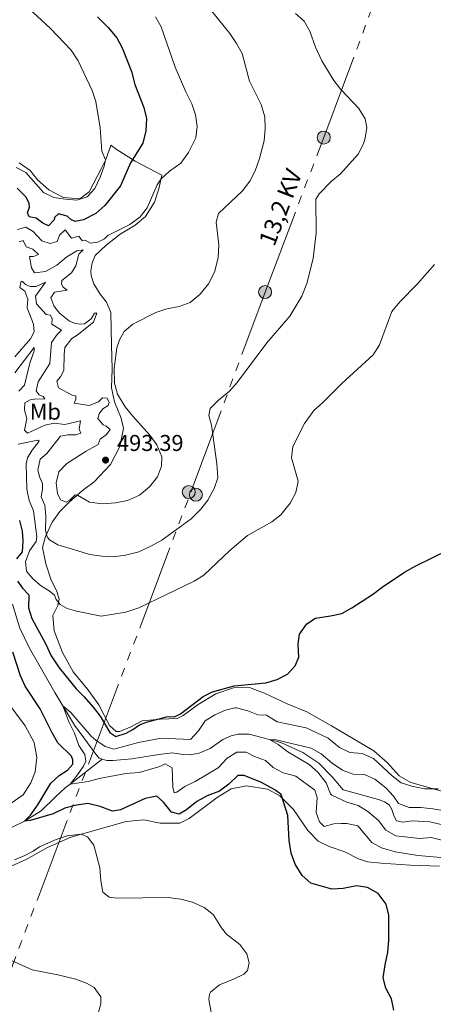
# Model space of a CAD drawing. Units: metres. Extents: x 634873 to 641797, y 4720492 to 4725256.
# Drawn here: x 635428 to 635609, y 4724218 to 4724649 of the extents above; entities that cross this region are included whole.
import ezdxf
from ezdxf.enums import TextEntityAlignment as Align

# ---------------------------------------------------------------- set-up
doc = ezdxf.new("R2010")
doc.units = ezdxf.units.M
doc.header["$MEASUREMENT"] = 0
doc.linetypes.add('5elect', pattern=[127.5, 75, -7.5, 7.5, -7.5, 7.5, -7.5, 7.5, -7.5])
doc.linetypes.add('DGN Style 3', pattern=[117.99998, 84.2857, -33.71428])
for name, color, linetype, lineweight in [('Level 11', 7, 'Continuous', 0), ('Level 32', 7, 'Continuous', 0), ('Level 36', 7, 'Continuous', 0), ('Level 37', 7, 'Continuous', 0), ('Level 4', 7, 'Continuous', 0), ('Level 41', 7, 'Continuous', 0), ('Level 44', 7, 'Continuous', 0), ('Level 5', 7, 'Continuous', 0), ('Nivel 7', 7, 'Continuous', 0)]:
    doc.layers.add(name, color=color, linetype=linetype, lineweight=lineweight)
doc.styles.add('Style-arial', font='arial.shx', dxfattribs={"bigfont": 'arialbig.shx'})
doc.styles.add('Style-Arial Narrow', font='txt')
doc.styles.add('Style-Helvetica-Narrow-Oblique', font='txt')

# ---------------------------------------------------------------- blocks, each defined once
blk = doc.blocks.new('5PATER')
at = {"layer": 'Nivel 7', "linetype": 'Continuous', "lineweight": 0}
h = blk.add_hatch(color=51, dxfattribs=at)
edge = h.paths.add_edge_path()
edge.add_ellipse((0, 0), major_axis=(-1.1, -1.11), ratio=0.999422, start_angle=0, end_angle=360)
blk = doc.blocks.new('5PELE')
at = {"layer": 'Level 32', "linetype": 'Continuous', "lineweight": 0}
h = blk.add_hatch(color=9, dxfattribs=at)
edge = h.paths.add_edge_path()
edge.add_arc((0, 0), 2.85, 0, 360)
at = {"layer": 'Level 32', "color": 252, "linetype": 'Continuous', "lineweight": 0}
blk.add_circle((0, 0), 2.85, dxfattribs=at)

msp = doc.modelspace()

# ---------------------------------------------------------------- linework, layer by layer
at = {"layer": 'Level 11', "color": 142, "linetype": 'DGN Style 3', "lineweight": 13}
for points in [[(635424.96, 4724393.31, 472.47), (635428.06, 4724382.78, 472.21), (635432.3, 4724374.04, 471.88), (635443.41, 4724354.64, 470.86), (635452.06, 4724340.26, 468.75), (635461.83, 4724326.98, 467.73), (635462.95, 4724325.92, 467.56), (635464.27, 4724325.46, 467.53)], [(635464.27, 4724325.46, 467.53), (635466.21, 4724324.78, 467.48), (635468.98, 4724324.8, 467.48), (635477.28, 4724325.6, 467.31), (635489.11, 4724327.52, 466.64), (635495.05, 4724328.22, 466.64), (635499.72, 4724327.46, 466.55), (635502.88, 4724327.32, 466.47), (635506.69, 4724328, 466.3), (635511.53, 4724330.03, 466.3), (635517.09, 4724334.1, 465.79), (635520.72, 4724335.66, 465.79), (635523.79, 4724336.43, 465.79), (635528.63, 4724336.42, 465.54), (635542.63, 4724332.7, 464.69), (635552.23, 4724328.37, 464.18), (635559.25, 4724323.74, 463.42), (635565.13, 4724317.74, 463.17), (635569.85, 4724312.02, 462.92), (635585.35, 4724307.83, 462.58), (635588.02, 4724306.79, 462.32), (635590.09, 4724305.49, 462.24), (635591.26, 4724303.41, 462.15), (635592.22, 4724300.26, 462.15), (635593.28, 4724298.37, 462.07), (635596.11, 4724297.78, 462.07), (635600.09, 4724298.48, 461.82), (635607.91, 4724297.99, 461.65), (635621.93, 4724294.61, 461.14)], [(635424.76, 4724295.65, 475.52), (635430.2, 4724298.23, 475), (635437.5, 4724302.75, 473.56), (635443.66, 4724308.76, 472.04), (635447.98, 4724312.94, 470.6), (635450.14, 4724314.5, 470), (635464.27, 4724325.46, 467.53)]]:
    msp.add_polyline3d(points, dxfattribs=at)
at = {"layer": 'Level 32', "color": 6, "linetype": '5elect', "lineweight": 0, "ltscale": 0.5}
msp.add_polyline3d([(635569.12, 4723306.92, 476.06), (635532.03, 4723423.64, 475.36), (635492.32, 4723547.68, 475.15), (635434.58, 4723729.03, 473.53), (635381.16, 4723897.51, 472.87), (635342.56, 4724019.15, 483.22), (635382.07, 4724123.43, 494.5), (635413.15, 4724203.88, 489.54), (635503.31, 4724442.75, 486.7), (635535.66, 4724529.92, 486.93), (635561.4, 4724597.58, 486.82), (635595.62, 4724689.25, 480.1), (635619.91, 4724753.35, 480.84), (635656.62, 4724849.69, 482.24), (635700.56, 4724965.81, 485.12), (635764.74, 4725136.79, 508.91)], dxfattribs=at)
at = {"layer": 'Level 36', "color": 92, "linetype": 'Continuous', "lineweight": 0}
for points in [[(635617.72, 4724310.08, 469.42), (635599.58, 4724315.25, 470.78), (635594.52, 4724318.17, 471.28), (635589.39, 4724323.77, 471.71), (635583.41, 4724329.02, 471.96), (635564.8, 4724340.06, 472.81), (635554.04, 4724346.21, 473.23), (635545.32, 4724349.64, 473.99), (635535.44, 4724354.37, 474.41), (635528.83, 4724356.73, 474.67), (635521.77, 4724356.59, 474.75), (635514.11, 4724354.09, 474.75), (635506.26, 4724349.34, 474.67), (635499.8, 4724344.5, 474.83), (635497.08, 4724343.18, 474.83), (635489.82, 4724342.96, 475), (635481.75, 4724342.26, 475.43), (635476.87, 4724339.64, 475.68), (635472.02, 4724337.5, 475.68), (635470.39, 4724337.48, 475.68), (635467.49, 4724340.1, 475.85), (635462.72, 4724349.24, 476.19), (635457.76, 4724356.12, 476.69), (635451.52, 4724363.66, 477.71), (635446.9, 4724372.18, 478.47), (635443.12, 4724381.68, 479.23), (635442.66, 4724388.32, 479.65), (635444.75, 4724392.67, 479.91), (635445.4, 4724395.51, 480.41), (635444.29, 4724398.87, 480.75), (635441.69, 4724404.2, 481.94), (635439.51, 4724410.96, 483.2), (635438.04, 4724418.08, 484.05), (635439.43, 4724422.9, 484.81), (635442.35, 4724429.2, 486.5), (635445.66, 4724433.82, 487.94), (635449.72, 4724437.9, 489.37), (635455.6, 4724443.04, 490.39), (635460.75, 4724446.89, 491.57), (635467.83, 4724454.5, 492.33), (635471.97, 4724462.3, 492.16), (635473.54, 4724470.13, 491.15), (635472.56, 4724474.72, 490.73), (635469.65, 4724481.79, 490.39), (635468.39, 4724488.03, 489.97), (635468.59, 4724496.37, 490.05), (635468.26, 4724506.65, 490.39), (635468.04, 4724520.97, 491.57), (635466.11, 4724525.45, 491.91), (635463.4, 4724528.95, 492.75), (635460.53, 4724533.51, 493.85), (635459.34, 4724537.15, 494.53), (635459.3, 4724539.2, 494.7), (635459.8, 4724542.72, 494.7), (635461.22, 4724545.98, 494.7), (635466, 4724550.49, 494.53), (635472.1, 4724555.3, 494.7), (635478.74, 4724559.22, 494.78), (635483.17, 4724563, 494.78), (635487.17, 4724569.3, 494.7), (635489.02, 4724575.06, 494.7), (635490.34, 4724581.1, 495.12), (635478.75, 4724587.26, 499.52), (635470.86, 4724592.12, 502.81), (635468.08, 4724594.18, 503.83), (635465.99, 4724588.28, 504.93), (635463.79, 4724583.84, 505.6), (635458.6, 4724573.73, 505.52), (635454.38, 4724570.7, 505.52), (635447.3, 4724571.39, 505.6), (635440.88, 4724574.67, 505.86), (635435.85, 4724579, 505.86), (635432.63, 4724583.16, 506.03), (635427.87, 4724586.44, 506.36)], [(635424.39, 4724306.15, 479.91), (635429.57, 4724309.78, 479.65), (635432.93, 4724315.04, 479.32), (635434.82, 4724319.94, 479.15), (635435.61, 4724326.12, 479.15), (635434.45, 4724332.68, 479.15), (635430.46, 4724340, 479.48), (635412.51, 4724363.92, 481.09)], [(635421.97, 4724277.56, 481.79), (635430.91, 4724281.49, 481.29), (635440.31, 4724286.74, 480.86), (635450.46, 4724291.3, 480.27), (635474.78, 4724298.18, 478.84), (635482.44, 4724298.92, 477.99), (635489.67, 4724297.34, 476.89), (635498.26, 4724297.42, 476.55), (635502.33, 4724299.38, 476.47), (635514.7, 4724308.66, 476.3), (635520.8, 4724312.4, 475.96), (635527.48, 4724313.68, 475.71), (635536.7, 4724312.32, 475.37), (635542.06, 4724309.41, 475.03), (635548.14, 4724303.46, 474.69), (635554.38, 4724294.2, 473.93), (635558.97, 4724289.54, 473.59), (635563.74, 4724287.14, 473.59), (635570.7, 4724284.82, 474.27), (635576.57, 4724281.86, 474.52), (635580.58, 4724280.51, 474.44), (635586.57, 4724279.94, 474.44), (635599.22, 4724279.02, 473.34), (635612.16, 4724278.62, 472.33)]]:
    msp.add_polyline3d(points, dxfattribs=at)
at = {"layer": 'Level 4', "color": 30, "linetype": 'Continuous', "lineweight": 30, "flags": 128}
for points, elevation in [([(635462.25, 4724650.38), (635466.89, 4724645.71), (635470.59, 4724641.17), (635472.98, 4724636.78), (635477.13, 4724626.49), (635478.61, 4724620.85), (635482.51, 4724610.69), (635483.74, 4724605.84), (635483.38, 4724600.52), (635482.04, 4724595.13), (635476.65, 4724586.43), (635472.21, 4724576.42), (635465.35, 4724567.83), (635461.38, 4724564.27), (635456.02, 4724561.56), (635452.45, 4724560.87), (635450.5, 4724561.75), (635448.9, 4724563.09), (635445.03, 4724564.19)], 500), ([(635445.03, 4724564.19), (635443.37, 4724562.5), (635443.22, 4724561.53), (635440.77, 4724558.94), (635438.2, 4724560.01), (635435.34, 4724562.29), (635432.23, 4724562.91), (635431.56, 4724564.56), (635432.38, 4724567.07), (635432.25, 4724568.7), (635430.85, 4724571.48), (635427.02, 4724575.35)], 500), ([(635428.04, 4724429.88), (635429.17, 4724425.21), (635429.4, 4724421.03), (635429.09, 4724416.15), (635426.73, 4724413.09)], 475), ([(635427.18, 4724403.35), (635429.28, 4724400.23), (635432.13, 4724397.42), (635431.92, 4724391.73), (635433.37, 4724386.94), (635439.32, 4724376.04), (635441.91, 4724370.6), (635445.34, 4724365.42), (635452.8, 4724356.18), (635456.4, 4724352.7), (635460.28, 4724348.24), (635463.29, 4724344.24), (635467.54, 4724337.04), (635470.28, 4724335.3), (635474.75, 4724336.76), (635477.71, 4724338.36), (635480.65, 4724340.44), (635483.64, 4724341.58), (635492.44, 4724344.01), (635496.23, 4724344.15), (635498.51, 4724345.32), (635508.48, 4724352.82), (635512.54, 4724354.9), (635522.12, 4724357.49), (635536.06, 4724358.91), (635541.02, 4724360.27), (635545.45, 4724362.59), (635548.88, 4724366.22), (635550.45, 4724370.1), (635550.2, 4724375.83), (635550.71, 4724380.18), (635553.97, 4724384.63), (635557.78, 4724387.16), (635564.39, 4724388.11), (635569.37, 4724389.26), (635573.75, 4724391.68), (635582.77, 4724397.5), (635586.98, 4724400.75), (635596.74, 4724407.24), (635601.76, 4724410.08), (635616.12, 4724417)], 475), ([(635539.99, 4724311.94), (635534.1, 4724315.17), (635526.43, 4724318.29), (635523.71, 4724318.28), (635519.83, 4724314.48), (635515.62, 4724311.38), (635510.25, 4724309.34), (635505.72, 4724306.92), (635501.26, 4724303.28), (635497.97, 4724301.36), (635494.66, 4724302.28), (635491.1, 4724306.64), (635488.18, 4724309.24), (635483.15, 4724308.24), (635472.23, 4724303.26), (635468.75, 4724302.72), (635463.31, 4724304.7), (635457.95, 4724306), (635452.97, 4724305.34), (635447.89, 4724304.02), (635442.81, 4724301.44), (635432.72, 4724298.6), (635430.2, 4724298.23), (635432.79, 4724300.87), (635436.04, 4724305.41), (635441.78, 4724314.9), (635445.43, 4724318.34), (635449.1, 4724320.68), (635451.33, 4724323.28), (635451.36, 4724325.1), (635450.73, 4724326.68), (635444.82, 4724332.58), (635442.31, 4724336.92), (635437.04, 4724347.46), (635430.52, 4724357.34), (635428.39, 4724361.86), (635425.04, 4724372.28)], 475), ([(635592.15, 4724215.56), (635591.03, 4724220.46), (635588.61, 4724225.12), (635587.49, 4724229.66), (635588.27, 4724235.36), (635589.53, 4724240.88), (635589.91, 4724246.02), (635589.93, 4724257.08), (635588.7, 4724261.92), (635585.3, 4724266.56), (635580.64, 4724269.26), (635575.69, 4724269.92), (635569.88, 4724268.78), (635564.88, 4724268.5), (635555.67, 4724271.18), (635551.88, 4724274.46), (635548.81, 4724279.48), (635547.13, 4724284.24), (635546.27, 4724289.76), (635545.65, 4724300.78), (635542.74, 4724309.99), (635539.99, 4724311.94)], 475)]:
    msp.add_lwpolyline(points, dxfattribs=dict(at, elevation=elevation))
at = {"layer": 'Level 5', "color": 30, "linetype": 'Continuous', "lineweight": 0, "flags": 128}
for points, elevation in [([(635428.07, 4724657.79), (635441.54, 4724645.3), (635450.61, 4724635.86), (635453.67, 4724631.13), (635459.86, 4724618.16), (635461.42, 4724613.41), (635463.35, 4724601.79), (635464.15, 4724591.58), (635465.76, 4724587.82), (635465.14, 4724585.01), (635463.41, 4724580.27), (635461.02, 4724575.3), (635457.69, 4724571.6), (635453.18, 4724570.22), (635448.19, 4724570.58), (635443.07, 4724571.38), (635438.57, 4724573.56), (635430.69, 4724582.28), (635426.59, 4724584.46)], 505), ([(635509.66, 4724656.09), (635520.25, 4724643.15), (635523.14, 4724638.79), (635525.55, 4724634.4), (635528.8, 4724622.23), (635533.9, 4724612.04), (635535.53, 4724606.58), (635535.72, 4724601.58), (635535.31, 4724596.13), (635533.27, 4724588.45), (635531.3, 4724582.96), (635528.98, 4724578.54), (635525.82, 4724574.23), (635515.19, 4724564.35), (635514.23, 4724560.54), (635515.39, 4724550.63), (635515.02, 4724544.91), (635513.49, 4724538.61), (635510.82, 4724533.5), (635507.24, 4724528.93), (635502.76, 4724525.31), (635498.05, 4724523.61), (635492.53, 4724522.51), (635487.71, 4724520.94), (635477.64, 4724515.92), (635473.84, 4724512.67), (635471.79, 4724508.98), (635470.68, 4724505.45), (635469.44, 4724496.45), (635469.65, 4724489.97), (635470.95, 4724485.15), (635474.35, 4724479.68), (635477.48, 4724475.71), (635485.1, 4724467.31), (635488.13, 4724462.98), (635490.43, 4724457.83), (635490.25, 4724453.65), (635488.53, 4724448.96), (635485.01, 4724444.63), (635480.64, 4724441.02), (635475.36, 4724438.62), (635470.14, 4724437.65), (635464.35, 4724437.23), (635458.72, 4724437.97), (635453.35, 4724441.07), (635452.41, 4724441.09), (635450.03, 4724438.83), (635448.41, 4724437.95), (635445.99, 4724439.02), (635444.59, 4724441.69), (635443.99, 4724446.47), (635445.27, 4724451.25), (635448.72, 4724454.88), (635457.17, 4724460.29), (635462.51, 4724463.16), (635463.3, 4724465.53), (635466.15, 4724467.56), (635467.75, 4724469.81), (635466.04, 4724471.25), (635464.62, 4724471.75), (635462.3, 4724474.51), (635462.85, 4724476.65), (635464.54, 4724478.76), (635466.92, 4724480.24), (635467.35, 4724481.6), (635466.48, 4724483.53), (635464.43, 4724483.55), (635462.69, 4724481.83), (635458.53, 4724480.22), (635451.98, 4724481.28), (635452.75, 4724483.01), (635452.65, 4724484.47), (635451.09, 4724484.73), (635445.11, 4724487.96), (635444.29, 4724490.94), (635446.03, 4724492.76), (635447.38, 4724495.55), (635447.51, 4724502.65), (635447.88, 4724505.59), (635450.86, 4724509.61), (635453.26, 4724510.99), (635460.48, 4724516.79)], 490), ([(635549, 4724651.94), (635552.74, 4724648.46), (635555.23, 4724644.11), (635557.74, 4724637.15), (635560.57, 4724631.21), (635565.82, 4724622.54), (635568.92, 4724618.6), (635576.72, 4724610.27), (635579.56, 4724605.74), (635580.34, 4724601.96), (635579.55, 4724597.29), (635578.76, 4724594.79), (635576.52, 4724590.3), (635568.66, 4724581.61), (635564.73, 4724578.52), (635559.35, 4724572.99), (635557.86, 4724570.53), (635558.05, 4724555.92), (635556.79, 4724544.63), (635553.9, 4724533.68), (635551.79, 4724528.07), (635546.57, 4724519.38), (635536.43, 4724507.71), (635523.38, 4724490.32), (635520.12, 4724486.53), (635515.3, 4724482.54), (635511.62, 4724478.94), (635510.97, 4724475.83), (635512.2, 4724471.66), (635514.49, 4724454.72), (635514.89, 4724448.63), (635513.31, 4724443.9), (635510.62, 4724438.79), (635507.55, 4724434.84), (635503.3, 4724430.57), (635490.4, 4724421.35), (635485.93, 4724418.87), (635480.32, 4724416.15), (635474.53, 4724414.67), (635469.06, 4724414.06), (635464.06, 4724414.27), (635458.77, 4724415.07), (635444.76, 4724419.33), (635441.16, 4724421.52), (635440.17, 4724422.72), (635439.38, 4724425.48), (635439.57, 4724431.86), (635439.09, 4724436.56), (635437.54, 4724440.3), (635438.09, 4724443.63), (635438, 4724446.18), (635436.91, 4724448.69), (635436.07, 4724451.91), (635437.01, 4724456.81), (635439.98, 4724459.26), (635445.9, 4724466.88), (635449.16, 4724467.35), (635452.65, 4724467.41), (635454.92, 4724468.11), (635454.17, 4724469.93), (635454.72, 4724473.54), (635447.85, 4724471.99), (635443.24, 4724472.53), (635439.04, 4724471.6), (635431.45, 4724468.21), (635430.24, 4724469.5), (635431.27, 4724474.58), (635430.16, 4724478.33), (635430.32, 4724481.49), (635432.64, 4724482.69), (635434.54, 4724483.05)], 485), ([(635487.68, 4724650.4), (635490.03, 4724645.97), (635496.28, 4724628.34), (635500.96, 4724617.53), (635503.59, 4724612.38), (635505.19, 4724607.48), (635505.91, 4724602.37), (635505.32, 4724597.43), (635502.04, 4724590.95), (635498.68, 4724586.41), (635493.78, 4724582.79), (635490.06, 4724579.49), (635488.3, 4724576.88), (635484, 4724566.84), (635480.91, 4724562.92), (635476.32, 4724559.46), (635466.77, 4724554.63), (635465.26, 4724553.23)], 495), ([(635465.26, 4724553.23), (635462.35, 4724551.77), (635459.17, 4724551.36), (635456.74, 4724552.65), (635455.44, 4724552.41), (635453.97, 4724554.38), (635450.74, 4724553.52), (635447.94, 4724557.19), (635445.52, 4724554.77), (635444.56, 4724552.07), (635441.39, 4724551.19), (635437.82, 4724552.3), (635433.94, 4724556.42), (635430.82, 4724558.31), (635427.14, 4724557.31)], 495), ([(635460.48, 4724516.79), (635461.94, 4724520.71), (635460.94, 4724520.75), (635459.38, 4724518.26), (635456.47, 4724516), (635454.65, 4724515.84), (635452.59, 4724516.11), (635449.97, 4724517.18), (635445.49, 4724520.68), (635443.03, 4724523.85), (635441.75, 4724527.44), (635443.38, 4724529.87), (635448.93, 4724530.82), (635447.14, 4724532.09), (635446.42, 4724533.35), (635446.51, 4724534.99), (635450.78, 4724538.32), (635452.72, 4724541.46), (635453.95, 4724546.44), (635455.94, 4724548.41), (635453.07, 4724547.92), (635448.81, 4724545.38), (635444.3, 4724541.74), (635439.36, 4724538.87), (635434.6, 4724538.29), (635433.27, 4724540.49), (635432.41, 4724545.54), (635434.18, 4724545.54), (635436.3, 4724546.33), (635433.77, 4724548.63), (635430.88, 4724549.73), (635429.53, 4724552.43), (635427.82, 4724551.84)], 490), ([(635427.36, 4724463.35), (635436.06, 4724465.01), (635436.68, 4724464.6), (635433.47, 4724460.73), (635431.53, 4724457.38), (635430.96, 4724454.68), (635431.23, 4724443.57), (635432.26, 4724438.66), (635434.07, 4724434.15), (635435.57, 4724422.95), (635435.28, 4724420.72), (635432.3, 4724416.7), (635430.66, 4724411.85), (635431.07, 4724407.67), (635433.82, 4724404.31), (635437.7, 4724401.16), (635440.94, 4724399.16), (635443.3, 4724397.26), (635443.99, 4724395.35), (635445.77, 4724393.19), (635448.85, 4724391.41), (635453.02, 4724390.15), (635463.82, 4724387.97), (635474.63, 4724389.77), (635480.34, 4724391.66), (635504.57, 4724403.32), (635508.79, 4724406.01), (635520.17, 4724416.78), (635527.88, 4724423.34), (635538.59, 4724429.34), (635542.59, 4724432.35), (635546.69, 4724437.47), (635549.19, 4724442.2), (635550.11, 4724447.1), (635547.3, 4724457.32), (635547.82, 4724462.3), (635552.9, 4724472.43), (635557.06, 4724478.08), (635560.82, 4724481.37), (635569.31, 4724489.87), (635583.09, 4724502.37), (635585.78, 4724506.84), (635591.31, 4724521.35), (635594.81, 4724525.7), (635602.48, 4724533.52), (635609.95, 4724542.04)], 480), ([(635434.54, 4724483.05), (635439.11, 4724483.21), (635438.38, 4724484.17), (635436.56, 4724484.91), (635435.23, 4724486.67), (635436.11, 4724490.56), (635441.26, 4724498.6), (635442.07, 4724507.8), (635444.49, 4724511.41), (635446.45, 4724513.3), (635442.12, 4724515.83), (635442.3, 4724518.27), (635441.56, 4724519.76), (635439.72, 4724520.15), (635435.41, 4724524.82), (635435, 4724528.19), (635439.39, 4724534.3), (635435.32, 4724532.38), (635432.66, 4724532.38), (635430.63, 4724533.19), (635429.32, 4724534.5), (635428.72, 4724534.66), (635428.16, 4724531.9), (635430.34, 4724530.25), (635431.7, 4724526.83), (635431.31, 4724522.95), (635434.09, 4724515.82), (635434.47, 4724512.5), (635432.74, 4724509.51), (635425.91, 4724501.57)], 485), ([(635425.87, 4724494.61), (635434.43, 4724505.6), (635434.38, 4724504.18), (635432.48, 4724498.86), (635430.2, 4724489.11), (635427.69, 4724486.55)], 480), ([(635611.67, 4724312.43), (635605.52, 4724312.41), (635600.07, 4724313.54), (635595.3, 4724315.02), (635591.36, 4724318.12), (635583.13, 4724325.66), (635578.24, 4724327.88), (635572.8, 4724328.41), (635568.27, 4724330.51), (635563.28, 4724334.58), (635553.7, 4724339.19), (635540.98, 4724341.79), (635536.25, 4724344.71), (635532.54, 4724344.82), (635528.07, 4724346.63), (635523.2, 4724347.91), (635522.38, 4724347.95), (635518.29, 4724346.92), (635513.61, 4724344.88), (635509.4, 4724342.19), (635506.42, 4724337.79), (635503.02, 4724334.05), (635490.16, 4724334.58), (635480.17, 4724332.76), (635469.32, 4724329.78), (635465.61, 4724330.98), (635461.43, 4724333.72), (635459.39, 4724335.56), (635450.42, 4724345.8), (635446.93, 4724348.78), (635449.58, 4724341.7), (635452.03, 4724336.86), (635453.94, 4724331.42), (635456.58, 4724327.4), (635457.13, 4724324.56), (635456, 4724322.34), (635453.42, 4724318.6), (635450.14, 4724314.5), (635458.15, 4724315.6), (635462.98, 4724316.92), (635474.58, 4724319.22), (635480.5, 4724319.58), (635489.55, 4724322.16), (635491.91, 4724323.36), (635494.85, 4724321.56), (635495.28, 4724313.2), (635495.74, 4724310.74), (635496.98, 4724311), (635500.49, 4724313.46), (635504.97, 4724315.68), (635515.15, 4724321.7), (635518.99, 4724325.8), (635523.24, 4724328.45), (635527.35, 4724328.54)], 470), ([(635619.63, 4724301.91), (635609.16, 4724303.65), (635603.97, 4724304.29), (635598.9, 4724304.27), (635594.22, 4724306.01), (635591.93, 4724309.26), (635588.55, 4724312.94), (635583.81, 4724316.67), (635579.25, 4724318.73), (635574.32, 4724318.93), (635569.61, 4724320.6), (635565.08, 4724323.69), (635560.2, 4724327.82), (635555.83, 4724330.27), (635540.53, 4724333.88), (635537.53, 4724334.06), (635541.33, 4724331.9), (635545.65, 4724328.63), (635555.01, 4724323.11), (635558.75, 4724319.8), (635562.51, 4724315), (635564.3, 4724310.27), (635564.92, 4724309.61), (635571.53, 4724306.66), (635576.46, 4724305.13), (635580.74, 4724302.55), (635585.4, 4724298.63), (635588.65, 4724294.36), (635592.99, 4724291.82), (635603.5, 4724290.71), (635608.5, 4724291.11), (635630.76, 4724285.52)], 465), ([(635527.35, 4724328.54), (635531.06, 4724326.52), (635535.91, 4724324.79), (635539.14, 4724321.74), (635543.54, 4724319.37), (635549.11, 4724317.96), (635557.47, 4724311.8), (635558.52, 4724308.69), (635558.12, 4724302.01), (635559.57, 4724298.02), (635561.57, 4724295.97), (635565.79, 4724297.13), (635568.97, 4724297.3), (635571.44, 4724297.2), (635576.27, 4724296.31), (635582.4, 4724289.01), (635586.75, 4724286.54), (635592.66, 4724284.85), (635602.67, 4724283.24), (635614.47, 4724282.25)], 470), ([(635512.41, 4724212.22), (635511.03, 4724220.2), (635511.27, 4724222.51), (635511.77, 4724223.43), (635515.61, 4724226.62), (635521.81, 4724229.11), (635526.31, 4724231.3), (635527.97, 4724232.93), (635528.65, 4724236.21), (635527.67, 4724240.24), (635524.57, 4724244.27), (635518.73, 4724248.83), (635516.53, 4724251.62), (635512.88, 4724257.48), (635508.91, 4724260.52), (635503.89, 4724262.78), (635498.68, 4724264.12), (635493.16, 4724264.88), (635470.78, 4724264.54), (635467.37, 4724264.98), (635464.48, 4724267.23), (635463.63, 4724272.15), (635463.26, 4724277.88), (635460.53, 4724287.81), (635457.73, 4724291.36), (635455.05, 4724292.6), (635448.85, 4724291.81), (635443.99, 4724290.28), (635436.75, 4724287.09), (635433.95, 4724285.13), (635430.35, 4724283.26), (635425.73, 4724281.29)], 480), ([(635422.89, 4724238), (635433.59, 4724233.26), (635444.79, 4724231.08), (635452.63, 4724229.16), (635457.33, 4724227.43), (635460.73, 4724225.52), (635463.67, 4724221.41), (635463.63, 4724218.25), (635462.39, 4724213.57)], 485)]:
    msp.add_lwpolyline(points, dxfattribs=dict(at, elevation=elevation))

# ---------------------------------------------------------------- block references
at = {"layer": 'Level 32', "color": 252, "linetype": 'Continuous', "lineweight": 0}
for p in [(635561.4, 4724597.58, 486.82), (635535.66, 4724529.92, 486.93), (635502.21, 4724442.38, 486.87), (635505.32, 4724441.21, 486.2)]:
    msp.add_blockref('5PELE', p, dxfattribs=at)
at = {"layer": 'Nivel 7', "color": 51, "linetype": 'Continuous', "lineweight": 0}
msp.add_blockref('5PATER', (635465.72, 4724456.35, 493.39), dxfattribs=at)

# ---------------------------------------------------------------- texts
at = {"layer": 'Level 37', "color": 92, "linetype": 'Continuous', "lineweight": 0, "style": 'Style-Arial Narrow'}
msp.add_text('Mb', height=7, dxfattribs=at).set_placement((635439.33, 4724477.57, 485.75), align=Align.MIDDLE_CENTER)
at = {"layer": 'Level 41', "color": 7, "linetype": 'Continuous', "lineweight": 0, "style": 'Style-arial'}
msp.add_text('493.39', height=7, dxfattribs=at).set_placement((635470.76, 4724460.35, 493.39))
at = {"layer": 'Level 44', "color": 7, "linetype": 'Continuous', "lineweight": 0, "style": 'Style-Helvetica-Narrow-Oblique'}
msp.add_text('13,2 KV', height=7.5, rotation=69.092, dxfattribs=at).set_placement((635545.88, 4724565.71, 486.88), align=Align.CENTER)

doc.saveas('drawing.dxf')
